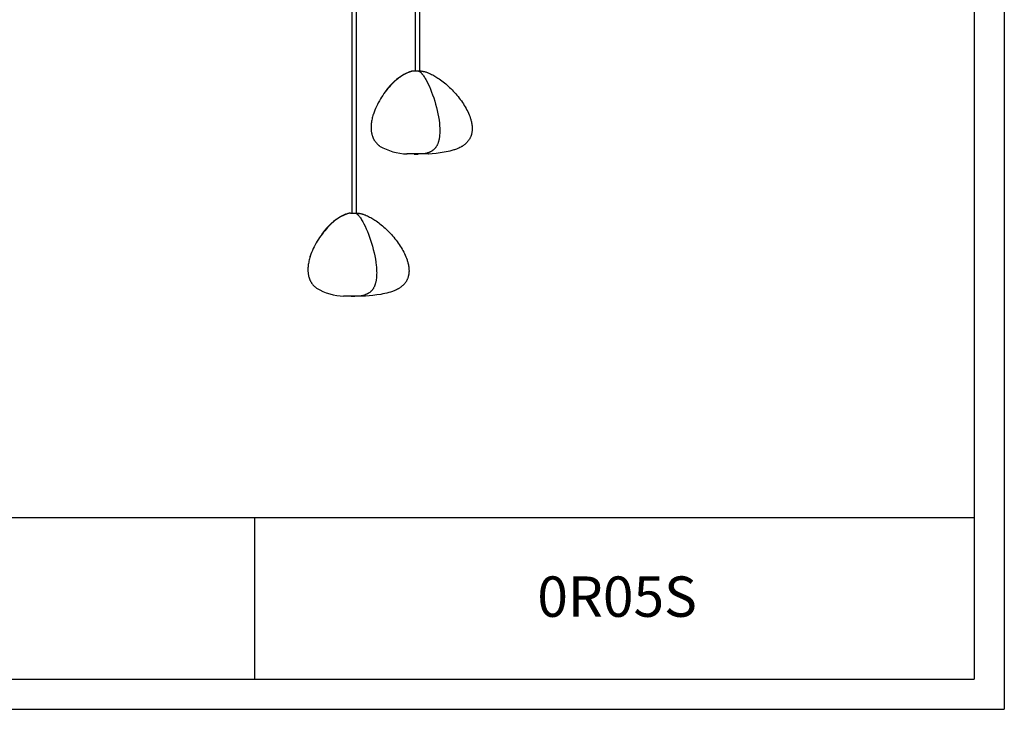
# Model space of a CAD drawing. Units: inches. Extents: x 8159 to 8405, y -27 to 334.
# Drawn here: x 8282 to 8405, y -27 to 60 of the extents above; entities that cross this region are included whole.
import ezdxf

# ---------------------------------------------------------------- set-up
doc = ezdxf.new("R2010")
doc.units = ezdxf.units.IN
doc.header["$MEASUREMENT"] = 0
for name, color, linetype in [('CREA2D$VISIBILI$TANGENTI', 7, 'Continuous'), ('DIS-02', 1, 'Continuous'), ('DIS-03', 3, 'Continuous'), ('PREDEFINITO', 7, 'Continuous')]:
    doc.layers.add(name, color=color, linetype=linetype)
doc.styles.get("Standard").update_dxf_attribs({"font": 'arial.ttf', "height": 5})

msp = doc.modelspace()

# ---------------------------------------------------------------- linework, layer by layer
at = {"layer": 'CREA2D$VISIBILI$TANGENTI'}
for p, q in [((8331.86571, 53.41141), (8331.87954, 53.40728)), ((8331.87954, 53.40728), (8331.8935, 53.40253)), ((8331.8935, 53.40253), (8331.90759, 53.39715)), ((8331.90759, 53.39715), (8331.92181, 53.39115)), ((8331.92181, 53.39115), (8331.93616, 53.38454)), ((8331.93616, 53.38454), (8331.95063, 53.37732)), ((8331.95063, 53.37732), (8331.96522, 53.36949)), ((8331.96522, 53.36949), (8331.97993, 53.36106)), ((8331.97993, 53.36106), (8331.99476, 53.35203)), ((8331.99476, 53.35203), (8332.00971, 53.34241)), ((8332.00971, 53.34241), (8332.02477, 53.3322)), ((8332.02477, 53.3322), (8332.03994, 53.32141)), ((8332.03994, 53.32141), (8332.05522, 53.31004)), ((8332.05522, 53.31004), (8332.0706, 53.29809)), ((8332.0706, 53.29809), (8332.08609, 53.28557)), ((8332.08609, 53.28557), (8332.10169, 53.27248)), ((8332.10169, 53.27248), (8332.13318, 53.24462)), ((8332.13318, 53.24462), (8332.16506, 53.21454)), ((8332.16506, 53.21454), (8332.19731, 53.18228)), ((8332.19731, 53.18228), (8332.22992, 53.14787)), ((8332.22992, 53.14787), (8332.26286, 53.11135)), ((8332.26286, 53.11135), (8332.29612, 53.07274)), ((8332.29612, 53.07274), (8332.32969, 53.03209)), ((8332.32969, 53.03209), (8332.36355, 52.98944)), ((8332.36355, 52.98944), (8332.43205, 52.89823)), ((8332.43205, 52.89823), (8332.50151, 52.79939)), ((8332.50151, 52.79939), (8332.57178, 52.6932)), ((8332.57178, 52.6932), (8332.64274, 52.57993)), ((8332.64274, 52.57993), (8332.71425, 52.45985)), ((8332.71425, 52.45985), (8332.78617, 52.33325)), ((8332.78617, 52.33325), (8332.93073, 52.06158)), ((8332.93073, 52.06158), (8333.07535, 51.7671)), ((8333.07535, 51.7671), (8333.21897, 51.45203)), ((8333.21897, 51.45203), (8333.36051, 51.11856)), ((8333.36051, 51.11856), (8333.49891, 50.76891)), ((8333.49891, 50.76891), (8333.6331, 50.40527)), ((8333.6331, 50.40527), (8333.76202, 50.02986)), ((8333.76202, 50.02986), (8333.88459, 49.64487)), ((8333.88459, 49.64487), (8333.99975, 49.25251)), ((8333.99975, 49.25251), (8334.10643, 48.85498)), ((8334.10643, 48.85498), (8334.20356, 48.45449)), ((8334.20356, 48.45449), (8334.29007, 48.05325)), ((8334.29007, 48.05325), (8334.3649, 47.65345)), ((8334.3649, 47.65345), (8334.42697, 47.2573)), ((8334.42697, 47.2573), (8334.47523, 46.86701)), ((8334.47523, 46.86701), (8334.49384, 46.67475)), ((8334.49384, 46.67475), (8334.50859, 46.48478)), ((8334.50859, 46.48478), (8334.51936, 46.29737)), ((8334.51936, 46.29737), (8334.526, 46.11281)), ((8334.52639, 45.75331), (8334.51986, 45.57892)), ((8334.526, 46.11281), (8334.52839, 45.93136)), ((8334.52839, 45.93136), (8334.52639, 45.75331)), ((8334.31328, 44.41576), (8334.28882, 44.34895)), ((8334.33633, 44.48407), (8334.31328, 44.41576)), ((8334.35799, 44.55385), (8334.33633, 44.48407)), ((8334.37826, 44.62506), (8334.35799, 44.55385)), ((8334.39716, 44.69768), (8334.37826, 44.62506)), ((8334.41472, 44.77165), (8334.39716, 44.69768)), ((8334.43095, 44.84696), (8334.41472, 44.77165)), ((8334.44587, 44.92357), (8334.43095, 44.84696)), ((8334.45948, 45.00143), (8334.44587, 44.92357)), ((8334.47182, 45.08053), (8334.45948, 45.00143)), ((8334.49271, 45.24225), (8334.47182, 45.08053)), ((8334.50868, 45.40848), (8334.49271, 45.24225)), ((8334.51986, 45.57892), (8334.50868, 45.40848)), ((8332.98686, 43.14421), (8332.88444, 43.1126)), ((8333.03763, 43.16138), (8332.98686, 43.14421)), ((8333.08805, 43.17948), (8333.03763, 43.16138)), ((8333.13809, 43.19854), (8333.08805, 43.17948)), ((8333.1877, 43.21858), (8333.13809, 43.19854)), ((8333.23684, 43.23962), (8333.1877, 43.21858)), ((8333.28547, 43.26168), (8333.23684, 43.23962)), ((8333.33357, 43.28479), (8333.28547, 43.26168)), ((8333.38107, 43.30896), (8333.33357, 43.28479)), ((8333.42796, 43.33421), (8333.38107, 43.30896)), ((8333.47418, 43.36057), (8333.42796, 43.33421)), ((8333.5197, 43.38806), (8333.47418, 43.36057)), ((8333.56447, 43.41671), (8333.5197, 43.38806)), ((8333.60846, 43.44652), (8333.56447, 43.41671)), ((8333.65164, 43.47752), (8333.60846, 43.44652)), ((8333.69395, 43.50974), (8333.65164, 43.47752)), ((8333.73536, 43.5432), (8333.69395, 43.50974)), ((8333.77583, 43.57791), (8333.73536, 43.5432)), ((8333.81532, 43.6139), (8333.77583, 43.57791)), ((8333.8538, 43.65119), (8333.81532, 43.6139)), ((8333.89121, 43.6898), (8333.8538, 43.65119)), ((8333.92753, 43.72975), (8333.89121, 43.6898)), ((8333.96271, 43.77107), (8333.92753, 43.72975)), ((8333.98267, 43.79578), (8333.96271, 43.77107)), ((8334.00224, 43.82096), (8333.98267, 43.79578)), ((8334.02141, 43.8466), (8334.00224, 43.82096)), ((8334.04018, 43.8727), (8334.02141, 43.8466)), ((8334.05857, 43.89925), (8334.04018, 43.8727)), ((8334.07656, 43.92625), (8334.05857, 43.89925)), ((8334.1114, 43.98157), (8334.07656, 43.92625)), ((8334.1447, 44.03864), (8334.1114, 43.98157)), ((8334.17648, 44.09742), (8334.1447, 44.03864)), ((8334.20677, 44.15788), (8334.17648, 44.09742)), ((8334.23558, 44.21997), (8334.20677, 44.15788)), ((8334.26292, 44.28368), (8334.23558, 44.21997)), ((8334.28882, 44.34895), (8334.26292, 44.28368)), ((8332.57293, 43.038), (8332.46874, 43.01932)), ((8332.67716, 43.05967), (8332.57293, 43.038)), ((8332.7811, 43.08447), (8332.67716, 43.05967)), ((8332.88444, 43.1126), (8332.7811, 43.08447)), ((8323.96529, 35.61703), (8323.97911, 35.6129)), ((8323.97911, 35.6129), (8323.99308, 35.60815)), ((8323.99308, 35.60815), (8324.00717, 35.60277)), ((8324.00717, 35.60277), (8324.02139, 35.59677)), ((8324.02139, 35.59677), (8324.03573, 35.59016)), ((8324.03573, 35.59016), (8324.0502, 35.58294)), ((8324.0502, 35.58294), (8324.06479, 35.57511)), ((8324.06479, 35.57511), (8324.0795, 35.56668)), ((8324.0795, 35.56668), (8324.09433, 35.55765)), ((8324.09433, 35.55765), (8324.10928, 35.54803)), ((8324.10928, 35.54803), (8324.12434, 35.53782)), ((8324.12434, 35.53782), (8324.13951, 35.52703)), ((8324.13951, 35.52703), (8324.15479, 35.51566)), ((8324.15479, 35.51566), (8324.17017, 35.50371)), ((8324.17017, 35.50371), (8324.18567, 35.49119)), ((8324.18567, 35.49119), (8324.20126, 35.4781)), ((8324.20126, 35.4781), (8324.23275, 35.45024)), ((8324.23275, 35.45024), (8324.26463, 35.42016)), ((8324.26463, 35.42016), (8324.29688, 35.3879)), ((8324.29688, 35.3879), (8324.32949, 35.35349)), ((8324.32949, 35.35349), (8324.36243, 35.31697)), ((8324.36243, 35.31697), (8324.3957, 35.27836)), ((8324.3957, 35.27836), (8324.42926, 35.23772)), ((8324.42926, 35.23772), (8324.46312, 35.19506)), ((8324.46312, 35.19506), (8324.53163, 35.10385)), ((8324.53163, 35.10385), (8324.60108, 35.00501)), ((8324.60108, 35.00501), (8324.67136, 34.89882)), ((8324.67136, 34.89882), (8324.74231, 34.78555)), ((8324.74231, 34.78555), (8324.81382, 34.66547)), ((8324.81382, 34.66547), (8324.88574, 34.53887)), ((8324.88574, 34.53887), (8325.0303, 34.2672)), ((8325.0303, 34.2672), (8325.17492, 33.97272)), ((8325.17492, 33.97272), (8325.31854, 33.65765)), ((8325.31854, 33.65765), (8325.46008, 33.32418)), ((8325.46008, 33.32418), (8325.59848, 32.97453)), ((8325.59848, 32.97453), (8325.73268, 32.61089)), ((8325.73268, 32.61089), (8325.86159, 32.23548)), ((8325.86159, 32.23548), (8325.98416, 31.85049)), ((8325.98416, 31.85049), (8326.09932, 31.45813)), ((8326.09932, 31.45813), (8326.206, 31.0606)), ((8326.206, 31.0606), (8326.30313, 30.66011)), ((8326.30313, 30.66011), (8326.38964, 30.25887)), ((8326.38964, 30.25887), (8326.46447, 29.85907)), ((8326.46447, 29.85907), (8326.52654, 29.46292)), ((8326.52654, 29.46292), (8326.5748, 29.07263)), ((8326.5748, 29.07263), (8326.59341, 28.88037)), ((8326.59341, 28.88037), (8326.60816, 28.6904)), ((8326.60816, 28.6904), (8326.61893, 28.50299)), ((8326.61893, 28.50299), (8326.62557, 28.31843)), ((8326.54544, 27.12919), (8326.53052, 27.05258)), ((8326.55905, 27.20705), (8326.54544, 27.12919)), ((8326.57139, 27.28615), (8326.55905, 27.20705)), ((8326.59228, 27.44787), (8326.57139, 27.28615)), ((8326.60826, 27.6141), (8326.59228, 27.44787)), ((8326.61944, 27.78454), (8326.60826, 27.6141)), ((8326.62596, 27.95893), (8326.61944, 27.78454)), ((8326.62557, 28.31843), (8326.62796, 28.13698)), ((8326.62796, 28.13698), (8326.62596, 27.95893)), ((8325.99078, 25.89542), (8325.95337, 25.85681)), ((8326.0271, 25.93537), (8325.99078, 25.89542)), ((8326.06228, 25.97669), (8326.0271, 25.93537)), ((8326.08225, 26.0014), (8326.06228, 25.97669)), ((8326.10181, 26.02658), (8326.08225, 26.0014)), ((8326.12098, 26.05222), (8326.10181, 26.02658)), ((8326.13975, 26.07832), (8326.12098, 26.05222)), ((8326.15814, 26.10487), (8326.13975, 26.07832)), ((8326.17614, 26.13187), (8326.15814, 26.10487)), ((8326.21097, 26.18719), (8326.17614, 26.13187)), ((8326.24427, 26.24426), (8326.21097, 26.18719)), ((8326.27606, 26.30304), (8326.24427, 26.24426)), ((8326.30635, 26.3635), (8326.27606, 26.30304)), ((8326.33515, 26.42559), (8326.30635, 26.3635)), ((8326.3625, 26.4893), (8326.33515, 26.42559)), ((8326.38839, 26.55457), (8326.3625, 26.4893)), ((8326.41286, 26.62138), (8326.38839, 26.55457)), ((8326.43591, 26.68969), (8326.41286, 26.62138)), ((8326.45756, 26.75947), (8326.43591, 26.68969)), ((8326.47783, 26.83068), (8326.45756, 26.75947)), ((8326.49674, 26.9033), (8326.47783, 26.83068)), ((8326.5143, 26.97727), (8326.49674, 26.9033)), ((8326.53052, 27.05258), (8326.5143, 26.97727)), ((8324.6725, 25.24362), (8324.56831, 25.22494)), ((8324.77673, 25.26529), (8324.6725, 25.24362)), ((8324.88067, 25.29009), (8324.77673, 25.26529)), ((8324.98401, 25.31822), (8324.88067, 25.29009)), ((8325.08643, 25.34983), (8324.98401, 25.31822)), ((8325.1372, 25.367), (8325.08643, 25.34983)), ((8325.18762, 25.3851), (8325.1372, 25.367)), ((8325.23766, 25.40416), (8325.18762, 25.3851)), ((8325.28727, 25.4242), (8325.23766, 25.40416)), ((8325.33641, 25.44524), (8325.28727, 25.4242)), ((8325.38505, 25.4673), (8325.33641, 25.44524)), ((8325.43314, 25.49041), (8325.38505, 25.4673)), ((8325.48065, 25.51458), (8325.43314, 25.49041)), ((8325.52753, 25.53983), (8325.48065, 25.51458)), ((8325.57375, 25.56619), (8325.52753, 25.53983)), ((8325.61927, 25.59368), (8325.57375, 25.56619)), ((8325.66404, 25.62233), (8325.61927, 25.59368)), ((8325.70804, 25.65214), (8325.66404, 25.62233)), ((8325.75121, 25.68314), (8325.70804, 25.65214)), ((8325.79352, 25.71536), (8325.75121, 25.68314)), ((8325.83493, 25.74882), (8325.79352, 25.71536)), ((8325.8754, 25.78353), (8325.83493, 25.74882)), ((8325.9149, 25.81952), (8325.8754, 25.78353)), ((8325.95337, 25.85681), (8325.9149, 25.81952))]:
    msp.add_line(p, q, dxfattribs=at)
at = {"layer": 'DIS-02'}
for p in [(8405.16029, 333.60218), (8158.75829, -26.52382)]:
    msp.add_line(p, (8405.16029, -26.52382), dxfattribs=at)
at = {"layer": 'DIS-03'}
for p, q in [((8401.36949, 329.81138), (8401.36949, -22.73302)), ((8162.54909, -2.51542), (8401.36949, -2.51542)), ((8311.33799, -2.51542), (8311.33799, -22.73302)), ((8162.54909, -22.73302), (8401.36949, -22.73302))]:
    msp.add_line(p, q, dxfattribs=at)
at = {"layer": 'PREDEFINITO'}
for p, q in [((8323.57527, 35.61752), (8323.57527, 204.23373)), ((8324.07527, 204.23373), (8324.07527, 35.61721)), ((8331.4757, 53.4119), (8331.4757, 75.23336)), ((8331.9757, 75.22445), (8331.9757, 53.41159)), ((8330.10123, 53.01272), (8330.00919, 52.96038)), ((8330.19303, 53.06221), (8330.10123, 53.01272)), ((8330.28454, 53.10879), (8330.19303, 53.06221)), ((8330.37572, 53.15241), (8330.28454, 53.10879)), ((8330.46651, 53.193), (8330.37572, 53.15241)), ((8330.55686, 53.2305), (8330.46651, 53.193)), ((8330.64673, 53.26486), (8330.55686, 53.2305)), ((8330.73606, 53.29602), (8330.64673, 53.26486)), ((8330.8248, 53.32392), (8330.73606, 53.29602)), ((8330.9129, 53.34849), (8330.8248, 53.32392)), ((8330.9567, 53.35952), (8330.9129, 53.34849)), ((8331.00032, 53.36969), (8330.9567, 53.35952)), ((8331.04376, 53.379), (8331.00032, 53.36969)), ((8331.087, 53.38745), (8331.04376, 53.379)), ((8331.13005, 53.39502), (8331.087, 53.38745)), ((8331.17289, 53.40171), (8331.13005, 53.39502)), ((8331.21553, 53.40751), (8331.17289, 53.40171)), ((8331.25795, 53.41242), (8331.21553, 53.40751)), ((8331.25803, 53.41243), (8331.86554, 53.41146)), ((8331.86554, 53.41146), (8332.16281, 53.41117)), ((8332.16699, 53.41093), (8332.22353, 53.4047)), ((8332.22353, 53.4047), (8332.28051, 53.39716)), ((8332.28051, 53.39716), (8332.33766, 53.3884)), ((8332.33766, 53.3884), (8332.39473, 53.37853)), ((8332.39473, 53.37853), (8332.45145, 53.36763)), ((8332.45145, 53.36763), (8332.50756, 53.35579)), ((8332.50756, 53.35579), (8332.56279, 53.34312)), ((8332.56279, 53.34312), (8332.6169, 53.32969)), ((8332.6169, 53.32969), (8332.69488, 53.30866)), ((8332.69488, 53.30866), (8332.77259, 53.28587)), ((8332.77259, 53.28587), (8332.84993, 53.26142)), ((8332.84993, 53.26142), (8332.92684, 53.23543)), ((8332.92684, 53.23543), (8333.00323, 53.20801)), ((8333.00323, 53.20801), (8333.07903, 53.17925)), ((8333.07903, 53.17925), (8333.22853, 53.1182)), ((8333.22853, 53.1182), (8333.36735, 53.05655)), ((8333.36735, 53.05655), (8333.50525, 52.99079)), ((8333.50525, 52.99079), (8333.64198, 52.92128)), ((8328.54549, 51.7834), (8328.36942, 51.59805)), ((8328.72403, 51.96136), (8328.54549, 51.7834)), ((8328.90463, 52.13144), (8328.72403, 51.96136)), ((8329.0869, 52.29319), (8328.90463, 52.13144)), ((8329.27044, 52.44613), (8329.0869, 52.29319)), ((8329.45484, 52.58979), (8329.27044, 52.44613)), ((8329.54723, 52.65799), (8329.45484, 52.58979)), ((8329.63969, 52.72369), (8329.54723, 52.65799)), ((8329.73217, 52.78684), (8329.63969, 52.72369)), ((8329.82461, 52.84738), (8329.73217, 52.78684)), ((8329.91697, 52.90524), (8329.82461, 52.84738)), ((8330.00919, 52.96038), (8329.91697, 52.90524)), ((8333.64198, 52.92128), (8333.77733, 52.84839)), ((8333.77733, 52.84839), (8333.91105, 52.7725)), ((8333.91105, 52.7725), (8334.04293, 52.69397)), ((8334.04293, 52.69397), (8334.17274, 52.61317)), ((8334.17274, 52.61317), (8334.30023, 52.53048)), ((8334.30023, 52.53048), (8334.45929, 52.42262)), ((8334.45929, 52.42262), (8334.61949, 52.30875)), ((8334.61949, 52.30875), (8334.78053, 52.18907)), ((8334.78053, 52.18907), (8334.9421, 52.06379)), ((8334.9421, 52.06379), (8335.1039, 51.93314)), ((8335.1039, 51.93314), (8335.26563, 51.79733)), ((8335.26563, 51.79733), (8335.42697, 51.65658)), ((8327.54016, 50.57682), (8327.38734, 50.35698)), ((8327.69787, 50.7921), (8327.54016, 50.57682)), ((8327.86004, 51.00233), (8327.69787, 50.7921)), ((8328.0263, 51.20704), (8327.86004, 51.00233)), ((8328.19622, 51.40577), (8328.0263, 51.20704)), ((8328.36942, 51.59805), (8328.19622, 51.40577)), ((8335.42697, 51.65658), (8335.58763, 51.5111)), ((8335.58763, 51.5111), (8335.74729, 51.36112)), ((8335.74729, 51.36112), (8335.90567, 51.20684)), ((8335.90567, 51.20684), (8336.06244, 51.04848)), ((8336.06244, 51.04848), (8336.21731, 50.88626)), ((8336.21731, 50.88626), (8336.36997, 50.72039)), ((8336.36997, 50.72039), (8336.52011, 50.5511)), ((8336.52011, 50.5511), (8336.66744, 50.37859)), ((8326.83284, 49.44128), (8326.71043, 49.20563)), ((8326.96214, 49.67471), (8326.83284, 49.44128)), ((8327.09793, 49.90545), (8326.96214, 49.67471)), ((8327.23979, 50.13303), (8327.09793, 49.90545)), ((8327.38734, 50.35698), (8327.23979, 50.13303)), ((8336.66744, 50.37859), (8336.81164, 50.20309)), ((8336.81164, 50.20309), (8336.95241, 50.0248)), ((8336.95241, 50.0248), (8337.08945, 49.84395)), ((8337.08945, 49.84395), (8337.22245, 49.66076)), ((8337.22245, 49.66076), (8337.35111, 49.47543)), ((8337.35111, 49.47543), (8337.47513, 49.28819)), ((8337.47513, 49.28819), (8337.59419, 49.09925)), ((8326.29765, 48.25028), (8326.21568, 48.0106)), ((8326.38851, 48.49009), (8326.29765, 48.25028)), ((8326.48786, 48.72957), (8326.38851, 48.49009)), ((8326.5953, 48.96824), (8326.48786, 48.72957)), ((8326.71043, 49.20563), (8326.5953, 48.96824)), ((8337.59419, 49.09925), (8337.70799, 48.90882)), ((8337.70799, 48.90882), (8337.81623, 48.71713)), ((8337.81623, 48.71713), (8337.91861, 48.52439)), ((8337.91861, 48.52439), (8338.01481, 48.33081)), ((8338.01481, 48.33081), (8338.10454, 48.13662)), ((8338.10454, 48.13662), (8338.18749, 47.94203)), ((8325.95371, 46.8345), (8325.94, 46.69536)), ((8325.97157, 46.97472), (8325.95371, 46.8345)), ((8325.99349, 47.11592), (8325.97157, 46.97472)), ((8326.01937, 47.25799), (8325.99349, 47.11592)), ((8326.04914, 47.40084), (8326.01937, 47.25799)), ((8326.08269, 47.54434), (8326.04914, 47.40084)), ((8326.11994, 47.68841), (8326.08269, 47.54434)), ((8326.16079, 47.83294), (8326.11994, 47.68841)), ((8326.20517, 47.97781), (8326.16079, 47.83294)), ((8326.20517, 47.97781), (8326.21568, 48.0106)), ((8338.18749, 47.94203), (8338.26335, 47.74725)), ((8338.26335, 47.74725), (8338.33183, 47.5525)), ((8338.33183, 47.5525), (8338.3632, 47.4552)), ((8338.3632, 47.4552), (8338.3926, 47.358)), ((8338.3926, 47.358), (8338.42001, 47.2609)), ((8338.42001, 47.2609), (8338.44538, 47.16396)), ((8338.44538, 47.16396), (8338.47418, 47.04277)), ((8338.47418, 47.04277), (8338.4998, 46.92049)), ((8338.4998, 46.92049), (8338.52202, 46.79731)), ((8325.92536, 46.42075), (8325.92461, 46.28549)), ((8325.92461, 46.28549), (8325.92837, 46.15174)), ((8325.93051, 46.55741), (8325.92536, 46.42075)), ((8325.92837, 46.15174), (8325.93197, 46.08545)), ((8325.94, 46.69536), (8325.93051, 46.55741)), ((8325.93197, 46.08545), (8325.93672, 46.01958)), ((8325.93672, 46.01958), (8325.94265, 45.95414)), ((8325.94265, 45.95414), (8325.94975, 45.88914)), ((8325.94975, 45.88914), (8325.95805, 45.8246)), ((8325.95805, 45.8246), (8325.96755, 45.76052)), ((8325.96755, 45.76052), (8325.97827, 45.69692)), ((8325.97827, 45.69692), (8325.99021, 45.63382)), ((8325.99021, 45.63382), (8326.00339, 45.57122)), ((8338.51659, 45.61517), (8338.50323, 45.55397)), ((8338.52846, 45.67661), (8338.51659, 45.61517)), ((8338.52202, 46.79731), (8338.54058, 46.67338)), ((8338.53887, 45.73825), (8338.52846, 45.67661)), ((8338.54786, 45.80009), (8338.53887, 45.73825)), ((8338.54058, 46.67338), (8338.55525, 46.5489)), ((8338.55544, 45.86209), (8338.54786, 45.80009)), ((8338.55525, 46.5489), (8338.56578, 46.42404)), ((8338.56166, 45.92424), (8338.55544, 45.86209)), ((8338.56654, 45.98651), (8338.56166, 45.92424)), ((8338.56578, 46.42404), (8338.56941, 46.36151)), ((8338.57011, 46.04889), (8338.56654, 45.98651)), ((8338.56941, 46.36151), (8338.57192, 46.29896)), ((8338.5724, 46.11134), (8338.57011, 46.04889)), ((8338.57192, 46.29896), (8338.57328, 46.2364)), ((8338.57345, 46.17385), (8338.5724, 46.11134)), ((8338.57328, 46.2364), (8338.57345, 46.17385)), ((8326.00339, 45.57122), (8326.01782, 45.50914)), ((8326.01782, 45.50914), (8326.03351, 45.44759)), ((8326.03351, 45.44759), (8326.05047, 45.38659)), ((8326.05047, 45.38659), (8326.06871, 45.32615)), ((8326.06871, 45.32615), (8326.08825, 45.26628)), ((8326.08825, 45.26628), (8326.10908, 45.207)), ((8326.10908, 45.207), (8326.13124, 45.14831)), ((8326.13124, 45.14831), (8326.15472, 45.09023)), ((8326.15472, 45.09023), (8326.17953, 45.03278)), ((8326.17953, 45.03278), (8326.2057, 44.97596)), ((8326.2057, 44.97596), (8326.23323, 44.9198)), ((8326.23323, 44.9198), (8326.26212, 44.8643)), ((8326.26212, 44.8643), (8326.2924, 44.80947)), ((8326.2924, 44.80947), (8326.32408, 44.75533)), ((8326.32408, 44.75533), (8326.35715, 44.7019)), ((8326.35715, 44.7019), (8326.39165, 44.64918)), ((8326.39165, 44.64918), (8326.42757, 44.5972)), ((8326.42757, 44.5972), (8326.46493, 44.54595)), ((8326.46493, 44.54595), (8326.50373, 44.49546)), ((8326.50373, 44.49546), (8326.544, 44.44573)), ((8326.544, 44.44573), (8326.58574, 44.39679)), ((8326.58574, 44.39679), (8326.62896, 44.34864)), ((8337.83407, 44.37189), (8337.78661, 44.32705)), ((8337.88038, 44.4179), (8337.83407, 44.37189)), ((8337.92552, 44.4651), (8337.88038, 44.4179)), ((8337.96946, 44.51349), (8337.92552, 44.4651)), ((8338.01216, 44.5631), (8337.96946, 44.51349)), ((8338.05358, 44.61393), (8338.01216, 44.5631)), ((8338.09369, 44.666), (8338.05358, 44.61393)), ((8338.13246, 44.71934), (8338.09369, 44.666)), ((8338.16985, 44.77394), (8338.13246, 44.71934)), ((8338.20583, 44.82982), (8338.16985, 44.77394)), ((8338.24036, 44.887), (8338.20583, 44.82982)), ((8338.27341, 44.9455), (8338.24036, 44.887)), ((8338.30495, 45.00532), (8338.27341, 44.9455)), ((8338.33493, 45.06648), (8338.30495, 45.00532)), ((8338.36333, 45.129), (8338.33493, 45.06648)), ((8338.39011, 45.19289), (8338.36333, 45.129)), ((8338.41304, 45.25223), (8338.39011, 45.19289)), ((8338.4343, 45.31193), (8338.41304, 45.25223)), ((8338.45392, 45.37198), (8338.4343, 45.31193)), ((8338.47193, 45.43235), (8338.45392, 45.37198)), ((8338.48836, 45.49302), (8338.47193, 45.43235)), ((8338.50323, 45.55397), (8338.48836, 45.49302)), ((8326.62896, 44.34864), (8326.67368, 44.3013)), ((8326.67368, 44.3013), (8326.7199, 44.25478)), ((8326.7199, 44.25478), (8326.76764, 44.20909)), ((8326.76764, 44.20909), (8326.8169, 44.16425)), ((8326.8169, 44.16425), (8326.8677, 44.12027)), ((8326.8677, 44.12027), (8326.92006, 44.07716)), ((8326.92006, 44.07716), (8326.97397, 44.03494)), ((8326.99718, 44.0174), (8326.97397, 44.03494)), ((8334.56422, 43.15715), (8334.06743, 43.09364)), ((8335.06511, 43.23709), (8334.56422, 43.15715)), ((8335.31383, 43.28377), (8335.06511, 43.23709)), ((8335.55965, 43.33524), (8335.31383, 43.28377)), ((8335.80129, 43.39171), (8335.55965, 43.33524)), ((8336.03742, 43.45342), (8335.80129, 43.39171)), ((8336.26675, 43.52058), (8336.03742, 43.45342)), ((8336.37846, 43.55627), (8336.26675, 43.52058)), ((8336.48798, 43.59342), (8336.37846, 43.55627)), ((8336.59514, 43.63204), (8336.48798, 43.59342)), ((8336.69979, 43.67217), (8336.59514, 43.63204)), ((8336.80176, 43.71382), (8336.69979, 43.67217)), ((8336.90089, 43.75704), (8336.80176, 43.71382)), ((8337.02222, 43.81411), (8336.90089, 43.75704)), ((8337.14106, 43.87501), (8337.02222, 43.81411)), ((8337.19947, 43.90692), (8337.14106, 43.87501)), ((8337.25715, 43.93984), (8337.19947, 43.90692)), ((8337.31408, 43.97377), (8337.25715, 43.93984)), ((8337.37021, 44.00872), (8337.31408, 43.97377)), ((8337.42551, 44.04472), (8337.37021, 44.00872)), ((8337.47996, 44.08177), (8337.42551, 44.04472)), ((8337.53351, 44.11989), (8337.47996, 44.08177)), ((8337.58613, 44.1591), (8337.53351, 44.11989)), ((8337.63778, 44.1994), (8337.58613, 44.1591)), ((8337.68844, 44.24082), (8337.63778, 44.1994)), ((8337.73806, 44.28336), (8337.68844, 44.24082)), ((8337.78661, 44.32705), (8337.73806, 44.28336)), ((8330.4265, 43.02161), (8330.38795, 43.02276)), ((8332.46524, 43.01874), (8330.4265, 43.02161)), ((8331.32517, 43.0167), (8331.7992, 43.01678)), ((8333.07018, 43.00851), (8332.46898, 43.01868)), ((8333.58517, 43.04473), (8333.12787, 43.00864)), ((8334.06743, 43.09364), (8333.58517, 43.04473)), ((8321.18647, 34.49881), (8321.0042, 34.33706)), ((8321.37001, 34.65175), (8321.18647, 34.49881)), ((8321.55441, 34.79541), (8321.37001, 34.65175)), ((8321.6468, 34.86361), (8321.55441, 34.79541)), ((8321.73927, 34.92931), (8321.6468, 34.86361)), ((8321.83174, 34.99247), (8321.73927, 34.92931)), ((8321.92419, 35.053), (8321.83174, 34.99247)), ((8322.01654, 35.11086), (8321.92419, 35.053)), ((8322.10876, 35.166), (8322.01654, 35.11086)), ((8322.2008, 35.21834), (8322.10876, 35.166)), ((8322.2926, 35.26783), (8322.2008, 35.21834)), ((8322.38411, 35.31441), (8322.2926, 35.26783)), ((8322.47529, 35.35803), (8322.38411, 35.31441)), ((8322.56608, 35.39862), (8322.47529, 35.35803)), ((8322.65643, 35.43612), (8322.56608, 35.39862)), ((8322.7463, 35.47048), (8322.65643, 35.43612)), ((8322.83563, 35.50164), (8322.7463, 35.47048)), ((8322.92437, 35.52954), (8322.83563, 35.50164)), ((8323.01248, 35.55411), (8322.92437, 35.52954)), ((8323.05627, 35.56514), (8323.01248, 35.55411)), ((8323.09989, 35.57531), (8323.05627, 35.56514)), ((8323.14333, 35.58462), (8323.09989, 35.57531)), ((8323.18657, 35.59307), (8323.14333, 35.58462)), ((8323.22962, 35.60064), (8323.18657, 35.59307)), ((8323.27247, 35.60733), (8323.22962, 35.60064)), ((8323.3151, 35.61313), (8323.27247, 35.60733)), ((8323.35752, 35.61804), (8323.3151, 35.61313)), ((8323.3576, 35.61805), (8323.96511, 35.61708)), ((8323.96512, 35.61708), (8324.26238, 35.61679)), ((8324.26657, 35.61655), (8324.32311, 35.61032)), ((8324.32311, 35.61032), (8324.38008, 35.60278)), ((8324.38008, 35.60278), (8324.43724, 35.59402)), ((8324.43724, 35.59402), (8324.4943, 35.58415)), ((8324.4943, 35.58415), (8324.55102, 35.57325)), ((8324.55102, 35.57325), (8324.60713, 35.56141)), ((8324.60713, 35.56141), (8324.66237, 35.54874)), ((8324.66237, 35.54874), (8324.71647, 35.53531)), ((8324.71647, 35.53531), (8324.79445, 35.51428)), ((8324.79445, 35.51428), (8324.87216, 35.49149)), ((8324.87216, 35.49149), (8324.9495, 35.46704)), ((8324.9495, 35.46704), (8325.02641, 35.44105)), ((8325.02641, 35.44105), (8325.1028, 35.41363)), ((8325.1028, 35.41363), (8325.1786, 35.38487)), ((8325.1786, 35.38487), (8325.3281, 35.32382)), ((8325.3281, 35.32382), (8325.46692, 35.26217)), ((8325.46692, 35.26217), (8325.60482, 35.19641)), ((8325.60482, 35.19641), (8325.74155, 35.1269)), ((8325.74155, 35.1269), (8325.8769, 35.05401)), ((8325.8769, 35.05401), (8326.01063, 34.97812)), ((8326.01063, 34.97812), (8326.14251, 34.89959)), ((8326.14251, 34.89959), (8326.27231, 34.81879)), ((8326.27231, 34.81879), (8326.3998, 34.7361)), ((8326.3998, 34.7361), (8326.55886, 34.62824)), ((8326.55886, 34.62824), (8326.71906, 34.51437)), ((8326.71906, 34.51437), (8326.8801, 34.39469)), ((8320.12587, 33.41266), (8319.95962, 33.20795)), ((8320.2958, 33.61139), (8320.12587, 33.41266)), ((8320.46899, 33.80367), (8320.2958, 33.61139)), ((8320.64506, 33.98902), (8320.46899, 33.80367)), ((8320.8236, 34.16698), (8320.64506, 33.98902)), ((8321.0042, 34.33706), (8320.8236, 34.16698)), ((8326.8801, 34.39469), (8327.04167, 34.26941)), ((8327.04167, 34.26941), (8327.20347, 34.13876)), ((8327.20347, 34.13876), (8327.3652, 34.00295)), ((8327.3652, 34.00295), (8327.52654, 33.8622)), ((8327.52654, 33.8622), (8327.6872, 33.71672)), ((8327.6872, 33.71672), (8327.84687, 33.56674)), ((8327.84687, 33.56674), (8328.00524, 33.41246)), ((8328.00524, 33.41246), (8328.16201, 33.2541)), ((8319.1975, 32.11107), (8319.06172, 31.88033)), ((8319.33936, 32.33865), (8319.1975, 32.11107)), ((8319.48691, 32.5626), (8319.33936, 32.33865)), ((8319.63973, 32.78244), (8319.48691, 32.5626)), ((8319.79744, 32.99772), (8319.63973, 32.78244)), ((8319.95962, 33.20795), (8319.79744, 32.99772)), ((8328.16201, 33.2541), (8328.31688, 33.09188)), ((8328.31688, 33.09188), (8328.46954, 32.92601)), ((8328.46954, 32.92601), (8328.61968, 32.75672)), ((8328.61968, 32.75672), (8328.76701, 32.58421)), ((8328.76701, 32.58421), (8328.91121, 32.40871)), ((8328.91121, 32.40871), (8329.05198, 32.23042)), ((8329.05198, 32.23042), (8329.18902, 32.04957)), ((8329.18902, 32.04957), (8329.32203, 31.86638)), ((8318.58743, 30.93519), (8318.48808, 30.69571)), ((8318.69487, 31.17386), (8318.58743, 30.93519)), ((8318.81, 31.41126), (8318.69487, 31.17386)), ((8318.93242, 31.6469), (8318.81, 31.41126)), ((8319.06172, 31.88033), (8318.93242, 31.6469)), ((8329.32203, 31.86638), (8329.45069, 31.68105)), ((8329.45069, 31.68105), (8329.5747, 31.49381)), ((8329.5747, 31.49381), (8329.69376, 31.30487)), ((8329.69376, 31.30487), (8329.80756, 31.11444)), ((8329.80756, 31.11444), (8329.91581, 30.92275)), ((8329.91581, 30.92275), (8330.01818, 30.73001)), ((8318.14871, 29.60646), (8318.11895, 29.46361)), ((8318.18226, 29.74996), (8318.14871, 29.60646)), ((8318.21951, 29.89403), (8318.18226, 29.74996)), ((8318.26037, 30.03856), (8318.21951, 29.89403)), ((8318.30475, 30.18343), (8318.26037, 30.03856)), ((8318.30475, 30.18343), (8318.31525, 30.21622)), ((8318.39722, 30.4559), (8318.31526, 30.21622)), ((8318.48808, 30.69571), (8318.39722, 30.4559)), ((8330.01818, 30.73001), (8330.11439, 30.53644)), ((8330.11439, 30.53644), (8330.20411, 30.34224)), ((8330.20411, 30.34224), (8330.28706, 30.14765)), ((8330.28706, 30.14765), (8330.36293, 29.95287)), ((8330.36293, 29.95287), (8330.4314, 29.75812)), ((8330.4314, 29.75812), (8330.46277, 29.66082)), ((8330.46277, 29.66082), (8330.49218, 29.56362)), ((8318.02493, 28.62637), (8318.02418, 28.49111)), ((8318.02418, 28.49111), (8318.02794, 28.35736)), ((8318.03009, 28.76303), (8318.02493, 28.62637)), ((8318.02794, 28.35736), (8318.03154, 28.29107)), ((8318.03957, 28.90098), (8318.03009, 28.76303)), ((8318.05328, 29.04012), (8318.03957, 28.90098)), ((8318.07114, 29.18034), (8318.05328, 29.04012)), ((8318.09306, 29.32154), (8318.07114, 29.18034)), ((8318.11895, 29.46361), (8318.09306, 29.32154)), ((8330.49218, 29.56362), (8330.51958, 29.46652)), ((8330.51958, 29.46652), (8330.54495, 29.36958)), ((8330.54495, 29.36958), (8330.57375, 29.24839)), ((8330.57375, 29.24839), (8330.59938, 29.12611)), ((8330.59938, 29.12611), (8330.62159, 29.00293)), ((8330.62159, 29.00293), (8330.64015, 28.879)), ((8330.64015, 28.879), (8330.65482, 28.75452)), ((8330.65482, 28.75452), (8330.66535, 28.62966)), ((8330.66535, 28.62966), (8330.66898, 28.56713)), ((8330.66898, 28.56713), (8330.6715, 28.50458)), ((8330.6715, 28.50458), (8330.67285, 28.44202)), ((8330.67302, 28.37947), (8330.67197, 28.31696)), ((8330.67285, 28.44202), (8330.67302, 28.37947)), ((8318.03154, 28.29107), (8318.03629, 28.2252)), ((8318.03629, 28.2252), (8318.04222, 28.15976)), ((8318.04222, 28.15976), (8318.04932, 28.09476)), ((8318.04932, 28.09476), (8318.05762, 28.03022)), ((8318.05762, 28.03022), (8318.06713, 27.96614)), ((8318.06713, 27.96614), (8318.07784, 27.90254)), ((8318.07784, 27.90254), (8318.08979, 27.83944)), ((8318.08979, 27.83944), (8318.10297, 27.77684)), ((8318.10297, 27.77684), (8318.1174, 27.71476)), ((8318.1174, 27.71476), (8318.13308, 27.65321)), ((8318.13308, 27.65321), (8318.15004, 27.59221)), ((8318.15004, 27.59221), (8318.16828, 27.53177)), ((8318.16828, 27.53177), (8318.18782, 27.4719)), ((8318.18782, 27.4719), (8318.20866, 27.41262)), ((8318.20866, 27.41262), (8318.23081, 27.35393)), ((8318.23081, 27.35393), (8318.25429, 27.29585)), ((8318.25429, 27.29585), (8318.27911, 27.2384)), ((8318.27911, 27.2384), (8318.30527, 27.18158)), ((8318.30527, 27.18158), (8318.3328, 27.12542)), ((8318.3328, 27.12542), (8318.3617, 27.06992)), ((8330.37299, 27.15112), (8330.33994, 27.09262)), ((8330.40452, 27.21094), (8330.37299, 27.15112)), ((8330.4345, 27.2721), (8330.40452, 27.21094)), ((8330.4629, 27.33462), (8330.4345, 27.2721)), ((8330.48968, 27.39851), (8330.4629, 27.33462)), ((8330.51261, 27.45785), (8330.48968, 27.39851)), ((8330.53387, 27.51755), (8330.51261, 27.45785)), ((8330.55349, 27.5776), (8330.53387, 27.51755)), ((8330.5715, 27.63797), (8330.55349, 27.5776)), ((8330.58793, 27.69864), (8330.5715, 27.63797)), ((8330.60281, 27.75959), (8330.58793, 27.69864)), ((8330.61617, 27.82079), (8330.60281, 27.75959)), ((8330.62804, 27.88223), (8330.61617, 27.82079)), ((8330.63845, 27.94387), (8330.62804, 27.88223)), ((8330.64743, 28.00571), (8330.63845, 27.94387)), ((8330.65501, 28.06771), (8330.64743, 28.00571)), ((8330.66123, 28.12986), (8330.65501, 28.06771)), ((8330.66611, 28.19213), (8330.66123, 28.12986)), ((8330.66968, 28.25451), (8330.66611, 28.19213)), ((8330.67197, 28.31696), (8330.66968, 28.25451)), ((8318.3617, 27.06992), (8318.39198, 27.01509)), ((8318.39198, 27.01509), (8318.42365, 26.96096)), ((8318.42365, 26.96096), (8318.45673, 26.90752)), ((8318.45673, 26.90752), (8318.49122, 26.8548)), ((8318.49122, 26.8548), (8318.52714, 26.80282)), ((8318.52714, 26.80282), (8318.5645, 26.75157)), ((8318.5645, 26.75157), (8318.60331, 26.70108)), ((8318.60331, 26.70108), (8318.64357, 26.65135)), ((8318.64357, 26.65135), (8318.68531, 26.60241)), ((8318.68531, 26.60241), (8318.72853, 26.55426)), ((8318.72853, 26.55426), (8318.77325, 26.50692)), ((8318.77325, 26.50692), (8318.81947, 26.4604)), ((8318.81947, 26.4604), (8318.86721, 26.41471)), ((8318.86721, 26.41471), (8318.91647, 26.36987)), ((8318.91647, 26.36987), (8318.96728, 26.32589)), ((8318.96728, 26.32589), (8319.01963, 26.28278)), ((8319.01963, 26.28278), (8319.07354, 26.24056)), ((8319.09675, 26.22302), (8319.07354, 26.24056)), ((8328.79936, 25.87779), (8328.69472, 25.83766)), ((8328.90133, 25.91944), (8328.79936, 25.87779)), ((8329.00046, 25.96266), (8328.90133, 25.91944)), ((8329.12179, 26.01973), (8329.00046, 25.96266)), ((8329.24063, 26.08063), (8329.12179, 26.01973)), ((8329.29904, 26.11254), (8329.24063, 26.08063)), ((8329.35672, 26.14546), (8329.29904, 26.11254)), ((8329.41365, 26.17939), (8329.35672, 26.14546)), ((8329.46978, 26.21434), (8329.41365, 26.17939)), ((8329.52509, 26.25034), (8329.46978, 26.21434)), ((8329.57953, 26.28739), (8329.52509, 26.25034)), ((8329.63308, 26.32551), (8329.57953, 26.28739)), ((8329.6857, 26.36472), (8329.63308, 26.32551)), ((8329.73735, 26.40502), (8329.6857, 26.36472)), ((8329.78801, 26.44644), (8329.73735, 26.40502)), ((8329.83763, 26.48898), (8329.78801, 26.44644)), ((8329.88619, 26.53267), (8329.83763, 26.48898)), ((8329.93364, 26.57751), (8329.88619, 26.53267)), ((8329.97995, 26.62352), (8329.93364, 26.57751)), ((8330.0251, 26.67072), (8329.97995, 26.62352)), ((8330.06903, 26.71911), (8330.0251, 26.67072)), ((8330.11173, 26.76872), (8330.06903, 26.71911)), ((8330.15315, 26.81955), (8330.11173, 26.76872)), ((8330.19326, 26.87162), (8330.15315, 26.81955)), ((8330.23203, 26.92496), (8330.19326, 26.87162)), ((8330.26943, 26.97956), (8330.23203, 26.92496)), ((8330.3054, 27.03544), (8330.26943, 26.97956)), ((8330.33994, 27.09262), (8330.3054, 27.03544)), ((8322.52607, 25.22723), (8322.48752, 25.22838)), ((8324.56481, 25.22436), (8322.52607, 25.22723)), ((8323.42474, 25.22232), (8323.89878, 25.2224)), ((8325.16976, 25.21413), (8324.56855, 25.2243)), ((8325.68474, 25.25035), (8325.22744, 25.21426)), ((8326.167, 25.29926), (8325.68474, 25.25035)), ((8326.6638, 25.36277), (8326.167, 25.29926)), ((8327.16468, 25.44271), (8326.6638, 25.36277)), ((8327.4134, 25.48939), (8327.16468, 25.44271)), ((8327.65923, 25.54086), (8327.4134, 25.48939)), ((8327.90086, 25.59733), (8327.65923, 25.54086)), ((8328.13699, 25.65904), (8327.90086, 25.59733)), ((8328.36633, 25.7262), (8328.13699, 25.65904)), ((8328.47803, 25.76189), (8328.36633, 25.7262)), ((8328.58755, 25.79904), (8328.47803, 25.76189)), ((8328.69472, 25.83766), (8328.58755, 25.79904))]:
    msp.add_line(p, q, dxfattribs=at)
for centre, radius, start, end in [((8333.21985, 47.12223), 6.63927, 109.8164475, 146.5500942), ((8330.68655, 50.32004), 7.30307, 239.6566122, 267.9593074), ((8325.31942, 29.32785), 6.63927, 109.8164475, 146.5500942), ((8322.78613, 32.52566), 7.30307, 239.6566122, 267.9593074)]:
    msp.add_arc(centre, radius, start, end, dxfattribs=at)

# ---------------------------------------------------------------- texts
at = {"insert": (8346.73118, -9.88424), "char_height": 5.0544, "width": 545.7163052, "attachment_point": 1}
msp.add_mtext('{0R05S}', dxfattribs=at)

doc.saveas('drawing.dxf')
